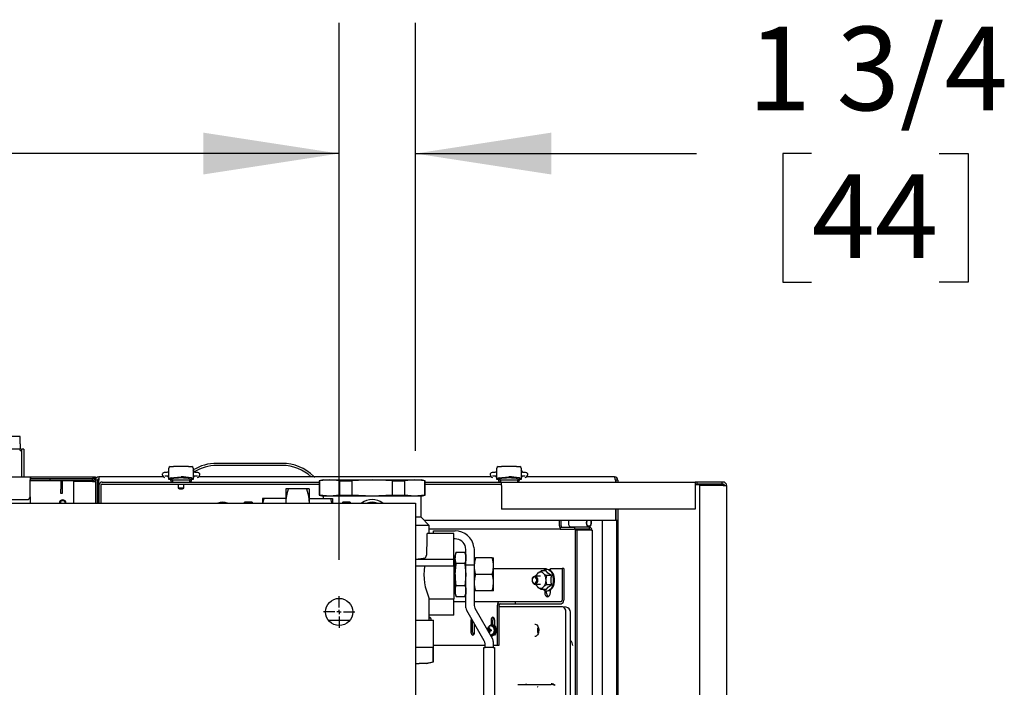
# Model space of a CAD drawing. Units: inches. Extents: x 0.7 to 16.2, y 0.8 to 10.5.
# Drawn here: x 9 to 9.9, y 2.3 to 2.9 of the extents above; entities that cross this region are included whole.
import ezdxf

# ---------------------------------------------------------------- set-up
doc = ezdxf.new("R2010")
doc.units = ezdxf.units.IN
doc.header["$MEASUREMENT"] = 0
doc.layers.add('FORMAT', color=7, linetype='Continuous')
doc.styles.add('SLDTEXTSTYLE0', font='TXT', dxfattribs={"width": 0.605})
doc.dimstyles.new('SLDDIMSTYLE0', dxfattribs={"dimtxt": 0.08, "dimasz": 0.13, "dimexe": 0, "dimexo": 0.0625, "dimgap": 0.02, "dimtad": 0, "dimtih": 1, "dimtoh": 1, "dimdec": 6, "dimlfac": 24, "dimrnd": 1e-09, "dimzin": 12, "dimdsep": 46, "dimlunit": 5, "dimtxsty": 'SLDTEXTSTYLE0', "dimsah": 1, "dimcen": 0.09, "dimadec": 0, "dimazin": 3, "dimtfac": 1, "dimtdec": 6, "dimtofl": 0, "dimtmove": 0, "dimatfit": 3, "dimfxl": 0, "dimfrac": 2, "dimtolj": 1, "dimtzin": 12, "dimarcsym": 0})
doc.dimstyles.new('SLDDIMSTYLE1', dxfattribs={"dimtxt": 0.08, "dimasz": 0.13, "dimexe": 0, "dimexo": 0.0625, "dimgap": 0.02, "dimtad": 0, "dimtih": 1, "dimtoh": 1, "dimdec": 6, "dimlfac": 24, "dimrnd": 1e-09, "dimzin": 12, "dimdsep": 46, "dimlunit": 5, "dimtxsty": 'SLDTEXTSTYLE0', "dimsah": 1, "dimcen": 0.09, "dimadec": 0, "dimazin": 3, "dimtfac": 1, "dimtdec": 6, "dimtmove": 0, "dimatfit": 0, "dimfxl": 0, "dimfrac": 2, "dimtolj": 1, "dimtzin": 12, "dimarcsym": 0})

# ---------------------------------------------------------------- blocks, each defined once
blk = doc.blocks.new('_D_12')
at = {"layer": 'FORMAT'}
for p, q in [((7.188, 2.36878), (7.188, 2.89732)), ((9.28696, 2.38388), (9.28696, 2.89732)), ((7.188, 2.77232), (7.98978, 2.77232)), ((8.09364, 2.77221), (8.06614, 2.77221)), ((8.06614, 2.77221), (8.06614, 2.64943)), ((8.33808, 2.77221), (8.36558, 2.77221)), ((8.36558, 2.77221), (8.36558, 2.64943)), ((9.28696, 2.77232), (8.44194, 2.77232)), ((8.06614, 2.64943), (8.09364, 2.64943)), ((8.36558, 2.64943), (8.33808, 2.64943))]:
    blk.add_line(p, q, dxfattribs=at)
for points in [[(7.188, 2.77232), (7.318, 2.75232), (7.318, 2.79232)], [(9.28696, 2.77232), (9.15696, 2.79232), (9.15696, 2.75232)]]:
    blk.add_solid(points, dxfattribs=at)
at = {"layer": 'FORMAT', "char_height": 0.08, "attachment_point": 1, "style": 'SLDTEXTSTYLE0'}
for s, insert in [('50 3/8', (8.06308, 2.89367)), ('1280', (8.09364, 2.75256))]:
    blk.add_mtext(s, dxfattribs=dict(at, insert=insert))
blk = doc.blocks.new('_D_13')
at = {"layer": 'FORMAT'}
for p, q in [((9.28696, 2.39899), (9.28696, 2.89732)), ((9.35988, 2.48805), (9.35988, 2.89732)), ((9.28696, 2.77232), (9.03696, 2.77232)), ((9.35988, 2.77232), (9.62912, 2.77232)), ((9.73909, 2.77221), (9.71159, 2.77221)), ((9.71159, 2.77221), (9.71159, 2.64943)), ((9.86131, 2.77221), (9.88881, 2.77221)), ((9.88881, 2.77221), (9.88881, 2.64943)), ((9.71159, 2.64943), (9.73909, 2.64943)), ((9.88881, 2.64943), (9.86131, 2.64943))]:
    blk.add_line(p, q, dxfattribs=at)
for points in [[(9.28696, 2.77232), (9.15696, 2.79232), (9.15696, 2.75232)], [(9.35988, 2.77232), (9.48988, 2.75232), (9.48988, 2.79232)]]:
    blk.add_solid(points, dxfattribs=at)
at = {"layer": 'FORMAT', "char_height": 0.08, "attachment_point": 1, "style": 'SLDTEXTSTYLE0'}
for s, insert in [('1 3/4', (9.67798, 2.89367)), ('44', (9.73909, 2.75256))]:
    blk.add_mtext(s, dxfattribs=dict(at, insert=insert))
blk = doc.blocks.new('SW_CENTERMARKSYMBOL_4')
at = {"layer": 'FORMAT', "color": 0}
for p, q in [((2.09896, 0.00417), (2.09896, 0.0151)), ((2.09896, 0), (2.09896, 0.00208)), ((2.09479, 0), (2.08385, 0)), ((2.09896, 0), (2.09687, 0)), ((2.09896, 0), (2.09896, -0.00208)), ((2.09896, 0), (2.10104, 0)), ((2.09896, -0.00417), (2.09896, -0.0151)), ((2.10312, 0), (2.11406, 0))]:
    blk.add_line(p, q, dxfattribs=at)

msp = doc.modelspace()

# ---------------------------------------------------------------- linework, layer by layer
at = {"color": 7, "linetype": 'Continuous', "lineweight": 25}
for p, q in [((8.98180654, 2.50169907), (8.84383144, 2.50169907)), ((8.98180654, 2.49461547), (8.98180654, 2.50169907)), ((8.98180654, 2.48967797), (8.84337925, 2.48967797)), ((8.98180654, 2.49461547), (8.98180654, 2.48967797)), ((8.98180654, 2.48838631), (8.98180654, 2.48967797)), ((8.98180654, 2.48838631), (8.98309821, 2.48838631)), ((8.98509821, 2.48967797), (8.98309821, 2.48967797)), ((8.98309821, 2.48967797), (8.98309821, 2.46309249)), ((8.98509821, 2.48967797), (8.98509821, 2.46309249)), ((9.12392283, 2.47182166), (9.12389504, 2.47182166)), ((9.12389504, 2.47182166), (9.12389504, 2.47156056)), ((9.12389504, 2.46074858), (9.12389504, 2.47156056)), ((9.1252894, 2.47287494), (9.12844721, 2.47287494)), ((9.14280088, 2.47306312), (9.12844721, 2.47306312)), ((9.12844721, 2.47287494), (9.12844721, 2.47306312)), ((9.14280088, 2.47306312), (9.14280088, 2.47287494)), ((9.14280088, 2.47287494), (9.14595869, 2.47287494)), ((9.14735305, 2.47182166), (9.14732526, 2.47182166)), ((9.14735305, 2.47156056), (9.14735305, 2.47182166)), ((9.14735305, 2.47156056), (9.14735305, 2.46074858)), ((9.2323378, 2.47600916), (9.1698378, 2.47600916)), ((9.2323378, 2.47400916), (9.1698378, 2.47400916)), ((9.43776158, 2.47182166), (9.43773379, 2.47182166)), ((9.43773379, 2.47182166), (9.43773379, 2.47156056)), ((9.43773379, 2.46074858), (9.43773379, 2.47156056)), ((9.43912815, 2.47287494), (9.44228596, 2.47287494)), ((9.45663963, 2.47306312), (9.44228596, 2.47306312)), ((9.44228596, 2.47287494), (9.44228596, 2.47306312)), ((9.45663963, 2.47306312), (9.45663963, 2.47287494)), ((9.45663963, 2.47287494), (9.45979744, 2.47287494)), ((9.4611918, 2.47182166), (9.46116401, 2.47182166)), ((9.4611918, 2.47156056), (9.4611918, 2.47182166)), ((9.4611918, 2.47156056), (9.4611918, 2.46074858)), ((7.35362946, 2.46309249), (8.99112946, 2.46309249)), ((8.99112946, 2.46309249), (8.99112946, 2.46030083)), ((8.99112946, 2.46309249), (8.99187946, 2.46309249)), ((8.99112946, 2.46159249), (8.99187946, 2.46159249)), ((8.99112946, 2.44392583), (8.99112946, 2.46030083)), ((8.99112946, 2.46009249), (9.0104628, 2.46009249)), ((8.99187946, 2.46159249), (8.99187946, 2.46309249)), ((8.99187946, 2.46309249), (9.05112946, 2.46309249)), ((8.99187946, 2.46159249), (9.0104628, 2.46159249)), ((9.0104628, 2.46009249), (9.0104628, 2.46159249)), ((9.0104628, 2.46159249), (9.0508378, 2.46159249)), ((9.0104628, 2.46009249), (9.0508378, 2.46009249)), ((9.0204628, 2.46009249), (9.0204628, 2.45992583)), ((9.0204628, 2.45992583), (9.0219628, 2.45992583)), ((9.0204628, 2.45992583), (9.0204628, 2.45559249)), ((9.0219628, 2.46009249), (9.0219628, 2.45992583)), ((9.0219628, 2.45992583), (9.0219628, 2.45559249)), ((9.0508378, 2.46159249), (9.05112946, 2.46159249)), ((9.0508378, 2.46009249), (9.0508378, 2.46159249)), ((9.05112946, 2.46309249), (9.05362946, 2.46309249)), ((9.05362946, 2.46159249), (9.05112946, 2.46159249)), ((9.05362946, 2.46309249), (9.05362946, 2.46159249)), ((9.05362946, 2.46030083), (9.05362946, 2.46159249)), ((9.05362946, 2.46030083), (9.05362946, 2.45980083)), ((9.05562946, 2.45980083), (9.05362946, 2.45980083)), ((9.05362946, 2.45880083), (9.05362946, 2.45980083)), ((9.05562946, 2.43805083), (9.05562946, 2.45980083)), ((9.05692113, 2.46309249), (9.05692113, 2.45980083)), ((9.11893409, 2.46309249), (9.05692113, 2.46309249)), ((9.05692113, 2.43805083), (9.05692113, 2.45980083)), ((9.12389504, 2.46309249), (9.12280222, 2.46309249)), ((9.12389504, 2.46745035), (9.12283074, 2.46745035)), ((9.12283074, 2.46416951), (9.12389504, 2.46416951)), ((9.12520738, 2.46071452), (9.12390355, 2.46071452)), ((9.12520738, 2.46043788), (9.12520738, 2.46165119)), ((9.12520738, 2.4601235), (9.12520738, 2.46043788)), ((9.12520738, 2.4601235), (9.13073453, 2.4601235)), ((9.12758599, 2.4601235), (9.12758599, 2.45815499)), ((9.13073453, 2.4601235), (9.14051357, 2.4601235)), ((9.14051357, 2.4601235), (9.14604071, 2.4601235)), ((9.1436621, 2.4601235), (9.1436621, 2.45815499)), ((9.14604071, 2.46165119), (9.14604071, 2.46043788)), ((9.14734454, 2.46071452), (9.14604071, 2.46071452)), ((9.14604071, 2.4601235), (9.14604071, 2.46043788)), ((9.14841736, 2.46745035), (9.14735305, 2.46745035)), ((9.14735305, 2.46416951), (9.14841736, 2.46416951)), ((9.14844588, 2.46309249), (9.14735305, 2.46309249)), ((9.43277284, 2.46309249), (9.15229863, 2.46309249)), ((9.15284862, 2.46352805), (9.15284862, 2.46309249)), ((9.27168154, 2.46030922), (9.26777529, 2.45926255)), ((9.2779616, 2.46030922), (9.26819598, 2.45926255)), ((9.27168154, 2.46030922), (9.2779616, 2.46030922)), ((9.2779616, 2.46030922), (9.31855654, 2.46030922)), ((9.28772723, 2.45926255), (9.2779616, 2.46030922)), ((9.31855654, 2.46030922), (9.29902529, 2.45926255)), ((9.33808779, 2.45926255), (9.31855654, 2.46030922)), ((9.31855654, 2.46030922), (9.35915148, 2.46030922)), ((9.35915148, 2.46030922), (9.34938586, 2.45926255)), ((9.36891711, 2.45926255), (9.35915148, 2.46030922)), ((9.35915148, 2.46030922), (9.36543154, 2.46030922)), ((9.36933779, 2.45926255), (9.36543154, 2.46030922)), ((9.43773379, 2.46309249), (9.43664097, 2.46309249)), ((9.43773379, 2.46745035), (9.43666949, 2.46745035)), ((9.43666949, 2.46416951), (9.43773379, 2.46416951)), ((9.43904613, 2.46071452), (9.4377423, 2.46071452)), ((9.43904613, 2.46043788), (9.43904613, 2.46165119)), ((9.43904613, 2.4601235), (9.43904613, 2.46043788)), ((9.43904613, 2.4601235), (9.44457328, 2.4601235)), ((9.44142474, 2.4601235), (9.44142474, 2.45815499)), ((9.44457328, 2.4601235), (9.45435232, 2.4601235)), ((9.45435232, 2.4601235), (9.45987946, 2.4601235)), ((9.45750085, 2.4601235), (9.45750085, 2.45815499)), ((9.45987946, 2.46165119), (9.45987946, 2.46043788)), ((9.46118329, 2.46071452), (9.45987946, 2.46071452)), ((9.45987946, 2.4601235), (9.45987946, 2.46043788)), ((9.46225611, 2.46745035), (9.4611918, 2.46745035)), ((9.4611918, 2.46416951), (9.46225611, 2.46416951)), ((9.46228463, 2.46309249), (9.4611918, 2.46309249)), ((9.5503378, 2.46309249), (9.46613738, 2.46309249)), ((9.46659862, 2.46345776), (9.46659862, 2.46309249)), ((9.55135339, 2.45980083), (9.55135339, 2.45815499)), ((9.55162946, 2.45980083), (9.55149219, 2.45980083)), ((9.55149219, 2.45980083), (9.55149219, 2.45815499)), ((9.55362946, 2.45980083), (9.55162946, 2.45980083)), ((9.55162946, 2.45980083), (9.55162946, 2.45815499)), ((9.55362946, 2.45980083), (9.55362946, 2.45815499)), ((9.0204628, 2.45920861), (8.99112946, 2.45920861)), ((9.0204628, 2.45559249), (9.0219628, 2.45559249)), ((9.0204628, 2.45559249), (9.0204628, 2.45142583)), ((9.0204628, 2.44725916), (9.0204628, 2.45142583)), ((9.0508378, 2.45920861), (9.0219628, 2.45920861)), ((9.0219628, 2.45559249), (9.0219628, 2.45142583)), ((9.0219628, 2.45142583), (9.0219628, 2.44725916)), ((9.03279613, 2.45880083), (9.03279613, 2.43805083)), ((9.0508378, 2.45880083), (9.03279613, 2.45880083)), ((9.0508378, 2.45880083), (9.05362946, 2.45880083)), ((9.05362946, 2.45880083), (9.05362946, 2.43805083)), ((9.0569628, 2.45487166), (9.0569628, 2.43805083)), ((9.05895446, 2.45487166), (9.05895446, 2.43805083)), ((9.06024613, 2.45815499), (9.26777529, 2.45815499)), ((9.06024613, 2.45616333), (9.26777529, 2.45616333)), ((9.13301988, 2.45616333), (9.13301988, 2.45229016)), ((9.13562405, 2.45229016), (9.13301988, 2.45229016)), ((9.13822821, 2.45229016), (9.13562405, 2.45229016)), ((9.13822821, 2.45229016), (9.13822821, 2.45616333)), ((9.23824428, 2.45155922), (9.23582529, 2.45155922)), ((9.23582529, 2.45155922), (9.23582529, 2.43801756)), ((9.25576881, 2.45155922), (9.23824428, 2.45155922)), ((9.25818779, 2.45155922), (9.25576881, 2.45155922)), ((9.25818779, 2.45155922), (9.25818779, 2.43801756)), ((9.26777529, 2.45926255), (9.26777529, 2.4457309)), ((9.26777529, 2.45926255), (9.26819598, 2.45926255)), ((9.26819598, 2.45926255), (9.26819598, 2.4457309)), ((9.28772723, 2.45926255), (9.29902529, 2.45926255)), ((9.28772723, 2.4457309), (9.28772723, 2.45926255)), ((9.29902529, 2.45926255), (9.29902529, 2.4457309)), ((9.33808779, 2.4457309), (9.33808779, 2.45926255)), ((9.33808779, 2.45926255), (9.34938586, 2.45926255)), ((9.34938586, 2.45926255), (9.34938586, 2.4457309)), ((9.36891711, 2.4457309), (9.36891711, 2.45926255)), ((9.36891711, 2.45926255), (9.36933779, 2.45926255)), ((9.36933779, 2.4457309), (9.36933779, 2.45926255)), ((9.36933779, 2.45815499), (9.44237946, 2.45815499)), ((9.36933779, 2.45616333), (9.44237946, 2.45616333)), ((9.44237946, 2.45815499), (9.6275878, 2.45815499)), ((9.44237946, 2.45487166), (9.44237946, 2.45815499)), ((9.44237946, 2.45487166), (9.44237946, 2.43211333)), ((9.6275878, 2.45815499), (9.6275878, 2.45487166)), ((9.62975446, 2.45815499), (9.6275878, 2.45815499)), ((9.6275878, 2.45616333), (9.62975446, 2.45616333)), ((9.65442113, 2.45586333), (9.6275878, 2.45586333)), ((9.6275878, 2.45583386), (9.65465316, 2.45583386)), ((9.65442113, 2.45563352), (9.6275878, 2.45563352)), ((9.6275878, 2.45487166), (9.6275878, 2.43211333)), ((9.62975446, 2.45616333), (9.62975446, 2.45815499)), ((9.65350446, 2.45815499), (9.62975446, 2.45815499)), ((9.65350446, 2.45616333), (9.62975446, 2.45616333)), ((9.6545128, 2.45487166), (9.63175446, 2.45487166)), ((9.63175446, 2.45487166), (9.63175446, 1.37247999)), ((9.65350446, 2.45616333), (9.65350446, 2.45815499)), ((9.6545128, 2.45815499), (9.65350446, 2.45815499)), ((9.6545128, 2.45616333), (9.65350446, 2.45616333)), ((9.65442113, 2.45616333), (9.65442113, 2.45586333)), ((9.65442113, 2.45563352), (9.65555453, 2.45559079)), ((9.6545128, 2.45487166), (9.65779613, 2.45487166)), ((9.65779613, 2.45487166), (9.65779613, 1.37247999)), ((7.35612946, 2.44142583), (8.98862946, 2.44142583)), ((8.99112946, 2.44392583), (8.99112946, 2.43805083)), ((9.0219628, 2.44725916), (9.0204628, 2.44725916)), ((9.2150776, 2.44253214), (9.21346488, 2.44253214)), ((9.21346488, 2.44253214), (9.21346488, 2.43805083)), ((9.23582529, 2.44253214), (9.2150776, 2.44253214)), ((9.25818779, 2.44253214), (9.27893549, 2.44253214)), ((9.26777529, 2.4457309), (9.27168154, 2.44468422)), ((9.26777529, 2.4457309), (9.26819598, 2.4457309)), ((9.2779616, 2.44468422), (9.26819598, 2.4457309)), ((9.27168154, 2.44468422), (9.27168154, 2.44253214)), ((9.2779616, 2.44468422), (9.27168154, 2.44468422)), ((9.28772723, 2.4457309), (9.2779616, 2.44468422)), ((9.31855654, 2.44468422), (9.2779616, 2.44468422)), ((9.27893549, 2.44253214), (9.28054821, 2.44253214)), ((9.28054821, 2.44253214), (9.28054821, 2.43805083)), ((9.28772723, 2.4457309), (9.29902529, 2.4457309)), ((9.31855654, 2.44468422), (9.29902529, 2.4457309)), ((9.33808779, 2.4457309), (9.31855654, 2.44468422)), ((9.35915148, 2.44468422), (9.31855654, 2.44468422)), ((9.33808779, 2.4457309), (9.34938586, 2.4457309)), ((9.35915148, 2.44468422), (9.34938586, 2.4457309)), ((9.36891711, 2.4457309), (9.35915148, 2.44468422)), ((9.36543154, 2.44468422), (9.35915148, 2.44468422)), ((9.36543154, 2.44468422), (9.36933779, 2.4457309)), ((9.36543154, 2.42447589), (9.36543154, 2.44468422)), ((9.36891711, 2.4457309), (9.36933779, 2.4457309)), ((7.1150878, 2.43805083), (9.35987946, 2.43805083)), ((9.0560253, 2.4397826), (9.05562946, 2.4397826)), ((9.05623363, 2.43957426), (9.05623363, 2.43805083)), ((9.20337321, 2.43885089), (9.19670654, 2.43885089)), ((9.29730654, 2.43885089), (9.29063988, 2.43885089)), ((9.35987946, 2.43805083), (9.35987946, 2.43023833)), ((9.6275878, 2.43211333), (9.44237946, 2.43211333)), ((9.55135339, 2.43211333), (9.55135339, 2.42142583)), ((9.55149219, 2.43211333), (9.55149219, 2.42142583)), ((9.55162946, 2.43211333), (9.55162946, 2.42142583)), ((9.55362946, 2.43211333), (9.55362946, 2.42142583)), ((9.35987946, 2.43023833), (9.35987946, 2.23752999)), ((9.36543154, 2.42447589), (9.35987946, 2.42447589)), ((9.37324404, 2.41666339), (9.36543154, 2.42447589)), ((9.37324404, 2.41666339), (9.35987946, 2.41666339)), ((9.55135339, 2.42142583), (9.36848161, 2.42142583)), ((9.37324404, 2.40895506), (9.37324404, 2.41666339)), ((9.49847707, 2.41314249), (9.37324404, 2.41314249)), ((9.49782148, 2.41642583), (9.49782148, 2.42142583)), ((9.49847707, 2.41513416), (9.49847707, 2.41314249)), ((9.49847707, 2.41513416), (9.51220487, 2.41513416)), ((9.49847707, 2.41314249), (9.51220487, 2.41314249)), ((9.49932068, 2.41642583), (9.49932068, 2.42142583)), ((9.50659856, 2.42142583), (9.50638166, 2.41887458)), ((9.50880317, 2.41527382), (9.52594711, 2.41527382)), ((9.51220487, 2.41513416), (9.51220487, 2.41314249)), ((9.52635623, 2.41513416), (9.51220487, 2.41513416)), ((9.52635623, 2.41314249), (9.51220487, 2.41314249)), ((9.5237425, 2.42142583), (9.5235256, 2.41887458)), ((9.52399308, 2.41880443), (9.52421594, 2.42142583)), ((9.52635623, 2.41513416), (9.52635623, 2.41314249)), ((9.52791356, 2.42142583), (9.52791356, 2.41851124)), ((9.52838402, 2.41851124), (9.52838402, 2.42142583)), ((9.53868776, 2.42142583), (9.53868776, 1.41300916)), ((9.55135339, 2.42142583), (9.55149219, 2.42142583)), ((9.55162946, 2.42142583), (9.55149219, 2.42142583)), ((9.55362946, 2.42142583), (9.55162946, 2.42142583)), ((9.55250063, 2.42142583), (9.55250063, 1.41300916)), ((9.55343357, 2.42142583), (9.55343357, 1.41300916)), ((9.55347685, 2.42142583), (9.55347685, 1.41300916)), ((9.55362946, 2.42142583), (9.55362946, 2.04127999)), ((9.39668154, 2.40895506), (9.37133511, 2.40895506)), ((9.37709821, 2.41155922), (9.39793154, 2.41155922)), ((9.37709821, 2.40895506), (9.37709821, 2.41155922)), ((9.39668154, 2.39055946), (9.39668154, 2.40895506)), ((9.39793154, 2.40374672), (9.39668154, 2.40374672)), ((9.5129685, 2.41198254), (9.5129685, 1.42245245)), ((9.51427966, 2.41198254), (9.5129685, 2.41198254)), ((9.51427966, 2.41198254), (9.51427966, 1.42245245)), ((9.52843102, 2.41198254), (9.51427966, 2.41198254)), ((9.52955285, 1.42245245), (9.52955285, 2.41198254)), ((9.40834821, 2.39333006), (9.40803692, 2.39585756)), ((9.41598464, 2.39585756), (9.41616071, 2.39333006)), ((9.39668154, 2.38421547), (9.35987946, 2.38421547)), ((9.39668154, 2.38582488), (9.39668154, 2.39055946)), ((9.39793154, 2.38739256), (9.39668154, 2.38735364)), ((9.39668154, 2.38421547), (9.39668154, 2.38582488)), ((9.39668154, 2.37770506), (9.39668154, 2.38421547)), ((9.39896383, 2.39106207), (9.39793154, 2.38822589)), ((9.39793154, 2.38822589), (9.39793154, 2.38576969)), ((9.39793154, 2.36989256), (9.39793154, 2.38576969)), ((9.39896383, 2.39106207), (9.40731593, 2.39106207)), ((9.40834821, 2.38822589), (9.40731593, 2.39106207)), ((9.40834821, 2.38849187), (9.40834821, 2.39333006)), ((9.40834821, 2.378522), (9.40834821, 2.38849187)), ((9.41616071, 2.39333006), (9.41616071, 2.38849187)), ((9.41616071, 2.38849187), (9.41616071, 2.378522)), ((9.41616071, 2.38551756), (9.41755628, 2.38551756)), ((9.43343181, 2.38551756), (9.41755628, 2.38551756)), ((9.43343181, 2.38551756), (9.43482738, 2.38551756)), ((9.43482738, 2.37770506), (9.43482738, 2.38551756)), ((9.39668154, 2.37770506), (9.35987946, 2.37770506)), ((9.39668154, 2.37770506), (9.39668154, 2.34645506)), ((9.39896383, 2.38047731), (9.40731593, 2.38047731)), ((9.40834821, 2.33794477), (9.40834821, 2.378522)), ((9.41616071, 2.378522), (9.40834821, 2.378522)), ((9.41616071, 2.378522), (9.41616071, 2.34003812)), ((9.43482738, 2.36208006), (9.43482738, 2.37770506)), ((9.43482738, 2.37555083), (9.48365862, 2.37555083)), ((9.48365862, 2.37555083), (9.48365862, 2.37407935)), ((9.48365862, 2.37555083), (9.48522681, 2.37555083)), ((9.48522681, 2.37555083), (9.48522681, 2.37449439)), ((9.48917211, 2.37361076), (9.48917211, 2.37555083)), ((9.48917211, 2.37555083), (9.50026766, 2.37555083)), ((9.50026766, 2.37555083), (9.50026766, 2.34517583)), ((9.50183585, 2.37555083), (9.50026766, 2.37555083)), ((9.50183585, 2.37555083), (9.50183585, 2.34517583)), ((9.39793154, 2.36989256), (9.39793154, 2.35401542)), ((9.43343181, 2.36989256), (9.41755628, 2.36989256)), ((9.47199223, 2.36622012), (9.47188162, 2.36591707)), ((9.47979759, 2.36825916), (9.47427129, 2.36825916)), ((9.47514279, 2.36825916), (9.47522513, 2.36873319)), ((9.47663882, 2.37039533), (9.47790233, 2.37150342)), ((9.48500422, 2.37316556), (9.48027916, 2.37316556)), ((9.48169286, 2.37150342), (9.48295636, 2.37039533)), ((9.48485163, 2.36540892), (9.48485163, 2.36319273)), ((9.49005826, 2.36873319), (9.48533319, 2.36873319)), ((9.48641536, 2.37450916), (9.48558814, 2.37450916)), ((9.39896383, 2.3593078), (9.40731593, 2.3593078)), ((9.43482738, 2.35426756), (9.43482738, 2.36208006)), ((9.47188162, 2.36268458), (9.47199223, 2.36238153)), ((9.47427129, 2.36034249), (9.47979759, 2.36034249)), ((9.47522513, 2.35986846), (9.47513681, 2.36034249)), ((9.47790233, 2.35709823), (9.47663882, 2.35820632)), ((9.48295636, 2.35820632), (9.48169286, 2.35709823)), ((9.49005826, 2.35986846), (9.48533319, 2.35986846)), ((9.37320869, 2.34645506), (9.39668154, 2.34645506)), ((9.37324404, 2.32614256), (9.37324404, 2.34653689)), ((9.39668154, 2.35243147), (9.39793154, 2.35239256)), ((9.39668154, 2.33083006), (9.39668154, 2.34645506)), ((9.39793154, 2.35401542), (9.39793154, 2.35155922)), ((9.39793154, 2.35155922), (9.39896383, 2.34872305)), ((9.39896383, 2.34872305), (9.40731593, 2.34872305)), ((9.40731593, 2.34872305), (9.40834821, 2.35155922)), ((9.41755628, 2.35426756), (9.41616071, 2.35426756)), ((9.43343181, 2.35426756), (9.41755628, 2.35426756)), ((9.43482738, 2.35426756), (9.43343181, 2.35426756)), ((9.48500422, 2.35543609), (9.48027916, 2.35543609)), ((9.48365862, 2.3545223), (9.48365862, 2.35263416)), ((9.48522681, 2.35410726), (9.48522681, 2.35263416)), ((9.48558814, 2.35409249), (9.48641536, 2.35409249)), ((9.48917211, 2.35263416), (9.48917211, 2.35499089)), ((9.39668154, 2.34388416), (9.40834821, 2.34388416)), ((9.41616071, 2.34388416), (9.43913569, 2.34388416)), ((9.41685849, 2.33743396), (9.43369209, 2.30827731)), ((9.43844993, 2.30221749), (9.43844993, 2.34050916)), ((9.43913569, 2.34180083), (9.43913569, 2.34388416)), ((9.43913569, 2.34388416), (9.45573102, 2.34388416)), ((9.43913569, 2.34180083), (9.45573102, 2.34180083)), ((9.44001813, 2.30221749), (9.44001813, 2.34050916)), ((9.50073431, 2.33876834), (9.44001813, 2.33876834)), ((9.45573102, 2.34180083), (9.45573102, 2.34388416)), ((9.45573102, 2.34388416), (9.49929538, 2.34388416)), ((9.45573102, 2.34180083), (9.49929538, 2.34180083)), ((9.50363648, 2.33859726), (9.500865, 2.3387644)), ((9.50422005, 2.33839052), (9.50349966, 2.33860157)), ((9.39668154, 2.33083006), (9.37324404, 2.33083006)), ((9.42587959, 2.30618396), (9.40904599, 2.3353406)), ((9.50402281, 1.99472231), (9.50402281, 2.3337731)), ((9.50846444, 1.99484059), (9.50846444, 2.33365547)), ((9.27649333, 2.32614256), (9.29743226, 2.32614256)), ((9.35987946, 2.32614256), (9.37715029, 2.32614256)), ((9.3749968, 2.32614256), (9.3749968, 2.32619666)), ((9.37715029, 2.28622035), (9.37715029, 2.32614256)), ((9.41302891, 2.32619666), (9.41302891, 2.31451958)), ((9.4145971, 2.31451958), (9.4145971, 2.32572581)), ((9.4165537, 2.31451958), (9.4165537, 2.32233688)), ((9.43088783, 2.31850335), (9.43047618, 2.3187925)), ((9.43246584, 2.32093103), (9.4321074, 2.32093103)), ((9.43233984, 2.32619666), (9.43233984, 2.32152462)), ((9.43382793, 2.32157687), (9.43282429, 2.32157687)), ((9.43390803, 2.32157545), (9.43390803, 2.32619666)), ((9.43586463, 2.32055846), (9.43586463, 2.32619666)), ((9.47745865, 2.3193929), (9.47724268, 2.31878651)), ((9.43129953, 2.31654343), (9.42912819, 2.3167449)), ((9.43129953, 2.31619363), (9.42923233, 2.31600184)), ((9.43129953, 2.31654343), (9.4295504, 2.31678328)), ((9.43129953, 2.31619363), (9.4295504, 2.31595379)), ((9.4310317, 2.31695788), (9.42991803, 2.31706908)), ((9.4310317, 2.31577919), (9.42991803, 2.31566799)), ((9.4307239, 2.31771963), (9.43017599, 2.31773357)), ((9.4307239, 2.31501744), (9.43017599, 2.3150035)), ((9.43088783, 2.31423372), (9.43047618, 2.31394457)), ((9.43129953, 2.31654343), (9.43153386, 2.31656937)), ((9.43129953, 2.31619363), (9.43153386, 2.3161677)), ((9.4323179, 2.31664529), (9.43134767, 2.31678328)), ((9.4323179, 2.31609178), (9.43134767, 2.31595379)), ((9.43177682, 2.31672224), (9.43153386, 2.31656937)), ((9.43153386, 2.31656937), (9.43153386, 2.3161677)), ((9.43153386, 2.3161677), (9.43177682, 2.31601483)), ((9.4321074, 2.31180603), (9.43246584, 2.31180603)), ((9.43282429, 2.3111602), (9.43382793, 2.3111602)), ((9.43553798, 2.31557475), (9.43563216, 2.31636853)), ((9.43563216, 2.31636853), (9.43559, 2.31706215)), ((9.47443746, 2.31034779), (9.47434706, 2.31034516)), ((9.47800064, 2.31664889), (9.47696588, 2.3167449)), ((9.47799242, 2.31608742), (9.47696588, 2.31599217)), ((9.47724268, 2.31395056), (9.47746496, 2.31332882)), ((9.47799737, 2.31669974), (9.47738809, 2.31678328)), ((9.47798763, 2.316036), (9.47738809, 2.31595379)), ((9.47801865, 2.31636853), (9.47789057, 2.31499575)), ((9.47794589, 2.31750086), (9.47801865, 2.31636853)), ((9.35987946, 2.30010089), (9.3770836, 2.30010089)), ((9.3770836, 2.28622035), (9.3770836, 2.30010089)), ((9.37715029, 2.30221749), (9.42657738, 2.30221749)), ((9.42527529, 2.15400714), (9.42527529, 2.29984047)), ((9.42527529, 2.29984047), (9.42657738, 2.29984047)), ((9.42657738, 2.29984047), (9.42657738, 2.30357979)), ((9.43438988, 2.29984047), (9.42657738, 2.29984047)), ((9.43438988, 2.30567314), (9.43438988, 2.29984047)), ((9.43438988, 2.30221749), (9.43844993, 2.30221749)), ((9.43438988, 2.29984047), (9.43569196, 2.29984047)), ((9.43569196, 2.29984047), (9.43569196, 2.15400714)), ((9.43844993, 2.30221749), (9.44001813, 2.30221749)), ((9.50873499, 2.30596249), (9.50846444, 2.30597881)), ((9.35987946, 2.28473381), (9.36366203, 2.28447589)), ((9.35987946, 2.28447589), (9.36366203, 2.28447589)), ((9.37063988, 2.28447589), (9.36366203, 2.28447589)), ((9.37063988, 2.28447589), (9.37715029, 2.28622035)), ((9.3770836, 2.28622035), (9.37715029, 2.28622035)), ((9.45795403, 2.26449353), (9.47754798, 2.26449353)), ((9.4769207, 2.26252614), (9.4769207, 2.26224783)), ((9.47754798, 2.26449353), (9.48386198, 2.26449353)), ((9.48386198, 2.26449353), (9.48985301, 2.26449353))]:
    msp.add_line(p, q, dxfattribs=at)
at = {"color": 7, "linetype": 'Continuous', "lineweight": 25, "flags": 128}
for points in [[(9.12283074, 2.46745035), (9.12208789, 2.46744091), (9.12073166, 2.46736947), (9.11958256, 2.46722478), (9.11876109, 2.46699849), (9.11818113, 2.4666459), (9.11778159, 2.46614393), (9.11759345, 2.4655445), (9.11758616, 2.4652151)], [(9.11999159, 2.46395765), (9.11998686, 2.46395585), (9.12005715, 2.46397385), (9.12029629, 2.46401854), (9.12081858, 2.46408315), (9.12168475, 2.46414365), (9.12283074, 2.46416951)], [(9.12620361, 2.46214599), (9.12873045, 2.46256952), (9.13562405, 2.46313423)], [(9.15366194, 2.4652151), (9.15357661, 2.46588884), (9.15332443, 2.46636815), (9.15300796, 2.46669536), (9.15267084, 2.46691347), (9.15229142, 2.46707077), (9.15158728, 2.46723875), (9.15045494, 2.46737453), (9.14902336, 2.46744409), (9.14841736, 2.46745035)], [(9.14841736, 2.46416951), (9.14907609, 2.46416115), (9.15016199, 2.46410663), (9.15087183, 2.46403063), (9.15119165, 2.46397369), (9.15126265, 2.4639554), (9.151262, 2.46395566)], [(9.43666949, 2.46745035), (9.43592664, 2.46744091), (9.43457041, 2.46736947), (9.43342131, 2.46722478), (9.43259984, 2.46699849), (9.43201988, 2.4666459), (9.43162034, 2.46614393), (9.4314322, 2.4655445), (9.43142491, 2.4652151)], [(9.43383034, 2.46395765), (9.43382561, 2.46395585), (9.4338959, 2.46397385), (9.43413504, 2.46401854), (9.43465733, 2.46408315), (9.4355235, 2.46414365), (9.43666949, 2.46416951)], [(9.44004236, 2.46214599), (9.4425692, 2.46256952), (9.4494628, 2.46313423)], [(9.46750069, 2.4652151), (9.46741536, 2.46588884), (9.46716318, 2.46636815), (9.46684671, 2.46669536), (9.46650959, 2.46691347), (9.46613017, 2.46707077), (9.46542603, 2.46723875), (9.46429369, 2.46737453), (9.46286211, 2.46744409), (9.46225611, 2.46745035)], [(9.46225611, 2.46416951), (9.46291484, 2.46416115), (9.46400074, 2.46410663), (9.46471058, 2.46403063), (9.4650304, 2.46397369), (9.4651014, 2.4639554), (9.46510075, 2.46395566)], [(9.55119772, 2.46058114), (9.55137265, 2.46029513), (9.55149219, 2.45980083)], [(9.05207599, 2.45908754), (9.05190612, 2.45910666), (9.0508378, 2.45920861)], [(9.05207599, 2.45908754), (9.05190612, 2.45910666), (9.0508378, 2.45920861)], [(9.25576881, 2.45155922), (9.25752385, 2.44492478), (9.25818779, 2.43801756)], [(9.21391948, 2.43805083), (9.21395315, 2.43834572), (9.2150776, 2.44253214)], [(9.2800936, 2.43805083), (9.28005993, 2.43834572), (9.27893549, 2.44253214)], [(9.50638166, 2.41887458), (9.50647103, 2.41757219), (9.50694097, 2.41642304), (9.50771478, 2.41561465), (9.50866621, 2.41527894), (9.50880317, 2.41527382)], [(9.5235256, 2.41887458), (9.52361497, 2.41757219), (9.5240849, 2.41642304), (9.52485872, 2.41561465), (9.52581014, 2.41527894), (9.52678392, 2.41547068), (9.52762114, 2.41615858), (9.52818519, 2.41723041), (9.52838402, 2.41851124)], [(9.52791356, 2.41851124), (9.52775311, 2.41747768), (9.52729796, 2.41661278), (9.52662237, 2.41605767), (9.52583658, 2.41590295), (9.52506884, 2.41617385), (9.52444441, 2.41682618), (9.5240652, 2.41775348), (9.52399308, 2.41880443)], [(9.52843102, 2.41198254), (9.52921228, 2.41194961), (9.52954553, 2.41191668), (9.52951757, 2.41191112)], [(9.36918857, 2.38582488), (9.36982326, 2.38623965), (9.37037879, 2.38729947), (9.37072087, 2.38877155), (9.37086813, 2.39043886), (9.37087178, 2.39055946)], [(9.39793154, 2.38576969), (9.39820401, 2.38841588), (9.39896383, 2.39106207)], [(9.39896383, 2.38047731), (9.39820843, 2.38310173), (9.39793154, 2.38576969)], [(9.40731593, 2.39106207), (9.40807133, 2.38843765), (9.40834821, 2.38576969)], [(9.40834821, 2.38576969), (9.40807574, 2.3831235), (9.40731593, 2.38047731)], [(9.41755628, 2.38551756), (9.41654375, 2.38168999), (9.41616071, 2.37770506)], [(9.39793154, 2.36989256), (9.39888341, 2.38002822), (9.39896383, 2.38047731)], [(9.40731593, 2.38047731), (9.40739634, 2.38002822), (9.40834821, 2.36989256)], [(9.43343181, 2.36989256), (9.43444433, 2.37372012), (9.43482738, 2.37770506)], [(9.39896383, 2.3593078), (9.39857195, 2.36166997), (9.39793154, 2.36989256)], [(9.40834821, 2.36989256), (9.4077078, 2.36166997), (9.40731593, 2.3593078)], [(9.41755628, 2.36989256), (9.41654375, 2.36606499), (9.41616071, 2.36208006)], [(9.47380083, 2.36096749), (9.4746406, 2.36122123), (9.47535252, 2.3619438), (9.47582821, 2.36302521), (9.47599525, 2.36430083), (9.47582821, 2.36557644), (9.47535252, 2.36665785), (9.4746406, 2.36738042), (9.47380083, 2.36763416), (9.47296106, 2.36738042), (9.47224914, 2.36665785), (9.47177345, 2.36557644), (9.4716064, 2.36430083), (9.47177345, 2.36302521), (9.47224914, 2.3619438), (9.47296106, 2.36122123), (9.47380083, 2.36096749)], [(9.47199223, 2.36622012), (9.47242865, 2.36709979), (9.47327406, 2.36795785), (9.47427129, 2.36825916), (9.47526851, 2.36795785), (9.47611392, 2.36709979), (9.4766788, 2.36581561), (9.47687716, 2.36430083), (9.4766788, 2.36278604), (9.47611392, 2.36150186), (9.47526851, 2.3606438), (9.47427129, 2.36034249), (9.47427129, 2.36034249)], [(9.47522513, 2.36873319), (9.47553228, 2.36914954), (9.47663882, 2.37039533)], [(9.47790233, 2.37150342), (9.47818586, 2.37172349), (9.48027916, 2.37316556)], [(9.48027916, 2.37316556), (9.48058632, 2.37274921), (9.48169286, 2.37150342)], [(9.48225551, 2.35543609), (9.482465, 2.3552618), (9.48397984, 2.35438913), (9.48558814, 2.35409249), (9.48719644, 2.35438913), (9.48871128, 2.3552618), (9.4900446, 2.35665978), (9.49111894, 2.35850183), (9.49187184, 2.3606809), (9.49225956, 2.36307035), (9.49225956, 2.3655313), (9.49187184, 2.36792075), (9.49111894, 2.37009982), (9.4900446, 2.37194187), (9.48871128, 2.37333986), (9.48719644, 2.37421252), (9.48558814, 2.37450916), (9.48558814, 2.37450916)], [(9.48295636, 2.37039533), (9.4832399, 2.37017526), (9.48533319, 2.36873319)], [(9.48533319, 2.36873319), (9.48504465, 2.36718449), (9.48485163, 2.36540892)], [(9.49005826, 2.36873319), (9.48683829, 2.3711069), (9.48500422, 2.37316556)], [(9.48641536, 2.35409249), (9.48802366, 2.35438913), (9.4895385, 2.3552618), (9.49087183, 2.35665978), (9.49194616, 2.35850183), (9.49269907, 2.3606809), (9.49308678, 2.36307035), (9.49308678, 2.3655313), (9.49269907, 2.36792075), (9.49194616, 2.37009982), (9.49087183, 2.37194187), (9.4895385, 2.37333986), (9.48802366, 2.37421252), (9.48641536, 2.37450916)], [(9.39793154, 2.35401542), (9.39820401, 2.35666161), (9.39896383, 2.3593078)], [(9.40731593, 2.3593078), (9.40807133, 2.35668338), (9.40834821, 2.35401542)], [(9.43343181, 2.35426756), (9.43444433, 2.35809512), (9.43482738, 2.36208006)], [(9.47663882, 2.35820632), (9.47642048, 2.35842639), (9.47522513, 2.35986846)], [(9.48027916, 2.35543609), (9.47963682, 2.35585245), (9.47790233, 2.35709823)], [(9.48169286, 2.35709823), (9.48147451, 2.35687816), (9.48027916, 2.35543609)], [(9.48533319, 2.35986846), (9.48469085, 2.35945211), (9.48295636, 2.35820632)], [(9.48485163, 2.36319273), (9.48496549, 2.36198545), (9.48533319, 2.35986846)], [(9.48500422, 2.35543609), (9.48719753, 2.3578098), (9.49005826, 2.35986846)], [(9.39896383, 2.34872305), (9.39820843, 2.35134746), (9.39793154, 2.35401542)], [(9.40834821, 2.35401542), (9.40807574, 2.35136923), (9.40731593, 2.34872305)], [(9.48365862, 2.35263416), (9.48386846, 2.35103167), (9.48446605, 2.34967315), (9.4853604, 2.34876541), (9.48641536, 2.34844666), (9.48747032, 2.34876541), (9.48836467, 2.34967315), (9.48896226, 2.35103167), (9.48917211, 2.35263416)], [(9.37324404, 2.32744646), (9.37355639, 2.32808964), (9.3740185, 2.3285942)], [(9.41338902, 2.32781826), (9.41316306, 2.32722114), (9.41302891, 2.32619666)], [(9.43586463, 2.32619666), (9.43573047, 2.32722114), (9.43534844, 2.32808964), (9.43477667, 2.32866996), (9.43410223, 2.32887374), (9.43342779, 2.32866996), (9.43285603, 2.32808964), (9.43247399, 2.32722114), (9.43233984, 2.32619666)], [(9.42910534, 2.31622181), (9.42915492, 2.31720689), (9.42955367, 2.31877038), (9.43029732, 2.32000949), (9.43128542, 2.32075686), (9.43238454, 2.32091157), (9.43344623, 2.32045272), (9.4343271, 2.31944227), (9.43490819, 2.3180167), (9.4350737, 2.31708546)], [(9.43055839, 2.3202775), (9.43110989, 2.32087908), (9.43222888, 2.32149774), (9.43341969, 2.32149774), (9.43453868, 2.32087908), (9.43545089, 2.31971639), (9.43604629, 2.31814989), (9.43625307, 2.31636853)], [(9.43382793, 2.32157687), (9.43442333, 2.32149774), (9.43554232, 2.32087908), (9.43645453, 2.31971639), (9.43704994, 2.31814989), (9.43725672, 2.31636853)], [(9.47438854, 2.32235627), (9.4746274, 2.32237201), (9.47552609, 2.32205541), (9.47626535, 2.32147127), (9.47701259, 2.32046839), (9.47747433, 2.31948472), (9.4777427, 2.31862759), (9.47794031, 2.31758771), (9.47794589, 2.31750086)], [(9.41302891, 2.31451958), (9.41316306, 2.3134951), (9.4135451, 2.31262659), (9.41411686, 2.31204627), (9.4147913, 2.31184249), (9.41546574, 2.31204627), (9.41603751, 2.31262659), (9.41641954, 2.3134951), (9.4165537, 2.31451958)], [(9.43505987, 2.31553015), (9.43490819, 2.31472037), (9.4343271, 2.3132948), (9.43344623, 2.31228435), (9.43238454, 2.3118255), (9.43161985, 2.31186654)], [(9.43625307, 2.31636853), (9.43604629, 2.31458718), (9.43545089, 2.31302068), (9.43453868, 2.31185799), (9.43341969, 2.31123933), (9.43222888, 2.31123933), (9.43192157, 2.31134395)], [(9.43725672, 2.31636853), (9.43704994, 2.31458718), (9.43645453, 2.31302068), (9.43554232, 2.31185799), (9.43442333, 2.31123933), (9.43382793, 2.3111602)], [(9.47789057, 2.31499575), (9.47785528, 2.31461753), (9.47770058, 2.31394991), (9.47734878, 2.31294147), (9.47688417, 2.31205634), (9.47630448, 2.31130642), (9.47564187, 2.31075215), (9.47490779, 2.31042164), (9.47436348, 2.31038577)], [(9.36366203, 2.28447589), (9.37037282, 2.28493181), (9.3770836, 2.28622035)], [(9.49369121, 2.2636602), (9.49184431, 2.26420299), (9.48985301, 2.26449353)]]:
    msp.add_lwpolyline(points, dxfattribs=at)
at = {"color": 7, "linetype": 'Continuous', "lineweight": 25}
msp.add_circle((9.2869628, 2.33388416), 0.01302083, dxfattribs=at)
for centre, radius, start, end in [((9.12525056, 2.47151936), 0.00135614, 88.35876492, 178.25887071), ((9.14599753, 2.47151936), 0.00135614, 1.74112929, 91.64123508), ((9.14518298, 2.46726949), 0.00328084, 3.19965427, 48.59037789), ((9.1698378, 2.43298979), 0.04301937, 90, 121.44431151), ((9.1698378, 2.43298979), 0.04101937, 90, 121.81827837), ((9.2323378, 2.43298979), 0.04301937, 45.09073353, 90), ((9.2323378, 2.43298979), 0.04101937, 47.21144642, 90), ((9.43908931, 2.47151936), 0.00135614, 88.35876492, 178.25887071), ((9.45983628, 2.47151936), 0.00135614, 1.74112929, 91.64123508), ((9.45902173, 2.46726949), 0.00328084, 3.19965427, 48.59037789), ((9.0508378, 2.45880083), 0.00279167, 0, 90), ((9.0508378, 2.45880083), 0.00129167, 0, 90), ((9.05692113, 2.45980083), 0.00329167, 90, 180), ((9.05692113, 2.45980083), 0.00129167, 90, 180), ((9.12105459, 2.46583453), 0.00352331, 190.12571136, 251.48688451), ((9.12525116, 2.46052092), 0.00136145, 91.84281308, 171.82464946), ((9.1262485, 2.4608053), 0.00134144, 91.91778045, 140.90666372), ((9.12605046, 2.45997111), 0.00096368, 86.57706097, 151.02888441), ((9.12758599, 2.46015631), 0.00200131, 180, 270), ((9.13646097, 2.41617404), 0.04594077, 91.04384149, 103.02373688), ((9.13504602, 2.41222962), 0.05090789, 78.6731748, 89.34942956), ((9.13501174, 2.41799465), 0.04411678, 76.72746754, 89.20475497), ((9.1436621, 2.46015631), 0.00200131, 270, 0), ((9.14510582, 2.46101911), 0.00112852, 34.06259878, 93.10987118), ((9.14505264, 2.45970736), 0.00122879, 36.47685606, 85.913435), ((9.14599693, 2.46052092), 0.00136145, 8.17535171, 88.15721895), ((9.15022959, 2.4658068), 0.00348297, 288.01867716, 350.2189387), ((9.26359136, 2.46434249), 0.00125, 225.09073353, 270), ((9.43489334, 2.46583453), 0.00352331, 190.12571136, 251.48688451), ((9.43908991, 2.46052092), 0.00136145, 91.84281308, 171.82464946), ((9.44008725, 2.4608053), 0.00134144, 91.91778045, 140.90666372), ((9.43988921, 2.45997111), 0.00096368, 86.57706097, 151.02888441), ((9.44142474, 2.46015631), 0.00200131, 180, 270), ((9.45029972, 2.41617404), 0.04594077, 91.04384149, 103.02373688), ((9.44888477, 2.41222962), 0.05090789, 78.6731748, 89.34942956), ((9.44885049, 2.41799465), 0.04411678, 76.72746754, 89.20475497), ((9.45750085, 2.46015631), 0.00200131, 270, 0), ((9.45894457, 2.46101911), 0.00112852, 34.06259878, 93.10987118), ((9.45889139, 2.45970736), 0.00122879, 36.47685606, 85.913435), ((9.45983568, 2.46052092), 0.00136145, 8.17535171, 88.15721895), ((9.46406834, 2.4658068), 0.00348297, 288.01867716, 350.2189387), ((9.54514431, 2.45968761), 0.00621012, 1.04465022, 33.24911822), ((9.5503378, 2.45980083), 0.00329167, 360, 90), ((9.5505406, 2.45987635), 0.00109148, 356.03256538, 55.49604294), ((9.05071863, 2.45658156), 0.00262975, 57.55505792, 87.40280417), ((9.06024613, 2.45487166), 0.00328333, 90, 180), ((9.06024613, 2.45487166), 0.00129167, 90, 180), ((9.13562405, 2.45680071), 0.00520833, 240, 300), ((9.27687726, 2.43767122), 0.04105343, 160.22721173, 179.51663027), ((9.65447078, 2.45478471), 0.00107976, 49.45240663, 92.63552893), ((9.6545128, 2.45487166), 0.00328333, 0, 90), ((9.6545128, 2.45487166), 0.00129167, 0, 90), ((8.98862946, 2.44392583), 0.0025, 270, 0), ((9.02237946, 2.43767583), 0.00339792, 6.33616878, 173.66383122), ((9.31855654, 2.42447589), 0.01692708, 90, 126.68178975), ((9.31855654, 2.42447589), 0.01692708, 53.31821025, 90), ((9.02237946, 2.43767583), 0.00255219, 8.44921405, 171.55078595), ((9.0560253, 2.43957426), 0.00020833, 0, 90), ((9.17545654, 2.42447589), 0.014375, 70.79427192, 109.20572808), ((9.19670654, 2.43801756), 0.00083333, 90, 177.71184876), ((9.20337321, 2.43801756), 0.00083333, 2.28815124, 90), ((9.29063988, 2.43801756), 0.00083333, 90, 177.71184876), ((9.29730654, 2.43801756), 0.00083333, 2.28815124, 90), ((9.31855654, 2.42447589), 0.014375, 70.79427192, 109.20572808), ((9.50173942, 2.41636895), 0.00391835, 179.1683254, 213.6349566), ((9.50047888, 2.41628588), 0.00116663, 173.1101164, 260.82977241), ((9.525862, 2.41226748), 0.00290897, 351.76526936, 80.21821913), ((9.52618559, 2.41210682), 0.00104964, 353.20036578, 80.64421749), ((9.39793154, 2.39333006), 0.01822917, 7.96984046, 90), ((9.39793154, 2.39333006), 0.01041667, 14.04244843, 90), ((9.41114359, 2.37750525), 0.02368463, 0.48335426, 19.77280374), ((9.42558588, 2.37024131), 0.05749148, 172.54060416, 204.35014706), ((9.4398445, 2.37790486), 0.02368463, 180.48335426, 199.77280374), ((9.41114359, 2.36188025), 0.02368463, 0.48335426, 19.77280374), ((9.48260802, 2.36552707), 0.00770268, 140.80055792, 159.22532445), ((9.47979759, 2.36851242), 0.00354092, 57.63941828, 122.36058172), ((9.48576812, 2.36925786), 0.00525438, 91.96293219, 131.95223257), ((9.47568529, 2.36477831), 0.009188, 3.93549867, 37.68663019), ((9.50938201, 2.36430083), 0.01982557, 167.08130324, 192.91869676), ((9.4398445, 2.36227986), 0.02368463, 180.48335426, 199.77280374), ((9.47464779, 2.3630565), 0.00274, 194.26098919, 262.10199885), ((9.48260802, 2.36307459), 0.00770268, 200.77467555, 219.19944208), ((9.47979759, 2.36008923), 0.00354092, 237.63941828, 302.36058172), ((9.47568529, 2.36382334), 0.009188, 322.31336981, 356.06450133), ((9.48933784, 2.35216229), 0.00413803, 173.45222254, 238.88451975), ((9.41355654, 2.33794477), 0.00520833, 180, 210), ((9.42136904, 2.34003812), 0.00520833, 180, 210), ((9.442472, 2.34056843), 0.0040225, 146.03827205, 180.84425812), ((9.44117633, 2.34064911), 0.00116663, 99.17022759, 186.8898836), ((9.49910946, 2.34503588), 0.00116663, 279.17022759, 6.8898836), ((9.49880958, 2.34481015), 0.00304828, 279.17022759, 6.8898836), ((9.50341515, 2.33349881), 0.00504905, 1.07299974, 80.81106645), ((9.37265838, 2.32657587), 0.00236897, 350.78875751, 75.92723303), ((9.43690036, 2.32637402), 0.00299758, 132.21271191, 183.39206508), ((9.43468989, 2.31636853), 0.00581178, 148.67502935, 177.64943651), ((9.43677441, 2.31643506), 0.00672496, 159.47896357, 168.86696997), ((9.43072395, 2.3137894), 0.00500923, 87.16485863, 92.83514137), ((9.43842547, 2.31647637), 0.00780531, 162.73821589, 170.73103682), ((9.43166612, 2.31724734), 0.00376951, 357.53879954, 77.75121314), ((9.48252758, 2.31636853), 0.00581178, 148.67502935, 211.32497065), ((9.41758943, 2.31434221), 0.00299758, 176.60793492, 227.78728809), ((9.43501478, 2.31636853), 0.00589862, 176.34176092, 181.64879482), ((9.42974699, 2.31227986), 0.00450771, 92.49965662, 97.89032316), ((9.42982387, 2.32153036), 0.00558328, 264.06619482, 267.19248575), ((9.43233721, 2.31357782), 0.00424751, 124.71917901, 131.00360207), ((9.43233721, 2.31915925), 0.00424751, 228.99639793, 235.28082099), ((9.43667925, 2.31482655), 0.00712342, 155.91489779, 161.65062441), ((9.43667925, 2.31791052), 0.00712342, 198.34937559, 204.08510221), ((9.43677441, 2.31630201), 0.00672496, 191.13303003, 200.52103643), ((9.43072395, 2.31894766), 0.00500923, 267.16485863, 272.83514137), ((9.43804177, 2.31869417), 0.00738246, 187.47650101, 192.71661095), ((9.43804177, 2.3140429), 0.00738246, 167.28338905, 172.52349899), ((9.43842547, 2.3162607), 0.00780531, 189.26896318, 197.26178411), ((9.43774313, 2.32872813), 0.01354922, 239.37237252, 241.83470141), ((9.43774313, 2.30400894), 0.01354922, 118.16529859, 120.62762748), ((9.42966297, 2.26179637), 0.05501272, 87.23192378, 88.24511127), ((9.42966297, 2.3709407), 0.05501272, 271.75488873, 272.76807622), ((9.45022807, 2.31636853), 0.01791231, 178.79605342, 181.20394658), ((9.43183251, 2.31534055), 0.00359081, 280.15870483, 3.02665556), ((9.48285246, 2.31636853), 0.00589861, 176.34175734, 183.65824266), ((9.47758468, 2.31227986), 0.00450771, 92.49965662, 97.89032316), ((9.47758468, 2.32045721), 0.00450771, 262.10967684, 267.50034338), ((9.4801749, 2.31357782), 0.00424751, 124.71917901, 131.00360207), ((9.4801749, 2.31915925), 0.00424751, 228.99639793, 235.28082099), ((9.48451694, 2.31482655), 0.00712342, 155.91489779, 161.65062441), ((9.42136904, 2.30357979), 0.00520833, 0, 30), ((9.42918154, 2.30567314), 0.00520833, 0, 30), ((9.50446951, 2.30217466), 0.00601851, 356.43886018, 48.41167652), ((9.46686805, 2.26516455), 0.00112901, 171.73370534, 216.46525982), ((9.46550969, 2.2651871), 0.00082697, 302.99893889, 9.73015268), ((9.47734748, 2.26222131), 0.0004276, 176.44373812, 236.93885867), ((9.48924092, 2.25868771), 0.00667313, 48.1720152, 84.21552141)]:
    msp.add_arc(centre, radius, start, end, dxfattribs=at)
for centre, major_axis, ratio, start_param, end_param in [((9.1252894, 2.46074858), (0.00139436, 0), 0.221465673, 3.141592654, 3.252107873), ((9.14595869, 2.46074858), (0.00139436, 0), 0.221465673, 6.172670088, 6.283185307), ((9.43912815, 2.46074858), (0.00139436, 0), 0.221465673, 3.141592654, 3.252107873), ((9.45979744, 2.46074858), (0.00139436, 0), 0.221465673, 6.172670088, 6.283185307), ((9.31855654, 2.57266674), (0, 0.62508099), 0.087488664, 4.416768044, 4.44739365), ((9.31855654, 2.387633), (0.0546875, 0), 0.087488664, 5.568987773, 5.895648488), ((9.50072804, 2.33376357), (0.00001106, 0.00500476), 0.658324136, 4.715746949, 6.284640624)]:
    msp.add_ellipse(centre, major_axis=major_axis, ratio=ratio, start_param=start_param, end_param=end_param, dxfattribs=at)

# ---------------------------------------------------------------- block references
at = {"layer": 'FORMAT'}
msp.add_blockref('SW_CENTERMARKSYMBOL_4', (7.18800446, 2.33388416), dxfattribs=at)

# ---------------------------------------------------------------- dimensions: what is measured, and where the dimension line sits
for p1, p2, dimstyle, picture, middle in [((7.18800446, 2.31877999), (9.2869628, 2.33388416), 'SLDDIMSTYLE0', '_D_12', (8.21586278, 2.77232049)), ((9.35987946, 2.43805083), (9.2869628, 2.34898833), 'SLDDIMSTYLE1', '_D_13', (9.80020306, 2.77232049))]:
    dim = msp.add_linear_dim(base=(9.2869628, 2.77232049), p1=p1, p2=p2, dimstyle=dimstyle, dxfattribs=at)
    dim.commit()
    dim.dimension.update_dxf_attribs({"geometry": picture, "text_midpoint": middle, "dimtype": 160})

doc.saveas('drawing.dxf')
